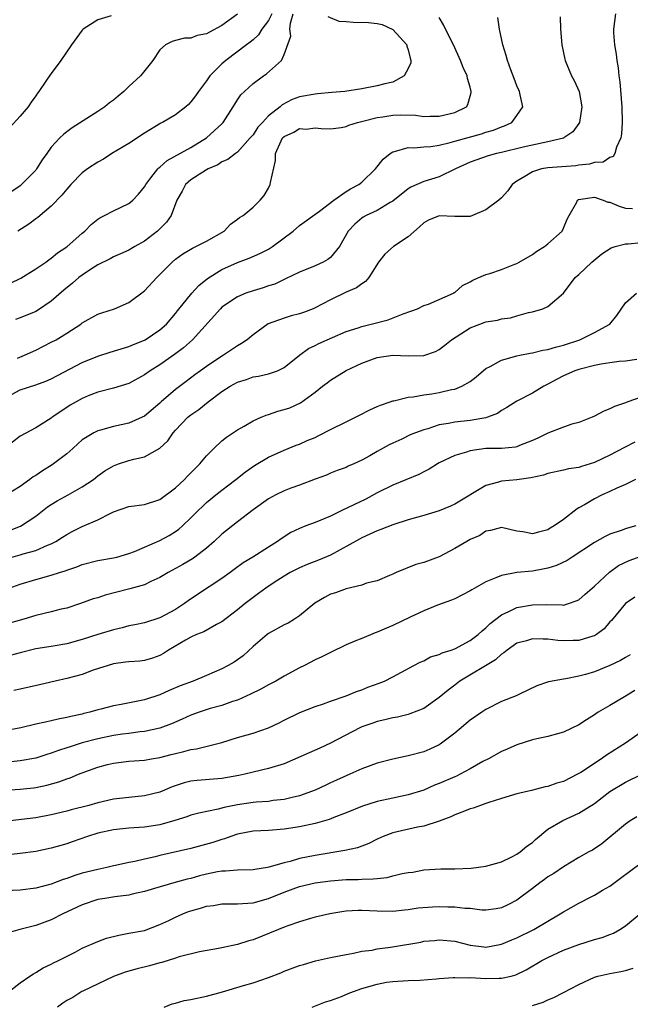
# Model space of a CAD drawing. Units: inches. Extents: x 2613000 to 2616000, y 1515000 to 1518000.
# Drawn here: x 2614213 to 2614292, y 1516869 to 1516996 of the extents above; entities that cross this region are included whole.
import ezdxf

# ---------------------------------------------------------------- set-up
doc = ezdxf.new("R2010")
doc.units = ezdxf.units.IN
doc.header["$MEASUREMENT"] = 0
doc.layers.add('LD26131515_2ft', color=102, linetype='Continuous')

msp = doc.modelspace()

# ---------------------------------------------------------------- linework, layer by layer
at = {"layer": 'LD26131515_2ft'}
for points, elevation in [([(2614289.69, 1516997), (2614289.45, 1516995), (2614289.45, 1516994.55), (2614289.58, 1516993), (2614289.81, 1516991.81), (2614289.88, 1516991), (2614290.04, 1516990.04), (2614290.14, 1516989), (2614290.25, 1516988.25), (2614290.54, 1516985), (2614290.57, 1516983), (2614290.48, 1516981.52), (2614290.39, 1516981), (2614289.83, 1516979.83), (2614289.61, 1516979), (2614289.41, 1516978.59), (2614289, 1516978.5), (2614288.1, 1516977.89), (2614287, 1516977.82), (2614286.38, 1516977.62), (2614285, 1516977.48), (2614284.59, 1516977.41), (2614281, 1516977.15), (2614280.16, 1516977), (2614279, 1516976.65), (2614278.02, 1516976.02), (2614277, 1516975.42), (2614276.4, 1516975), (2614275.83, 1516974.17), (2614275, 1516973.29), (2614274.67, 1516973), (2614273, 1516971.74), (2614271.29, 1516971), (2614271, 1516970.9), (2614269, 1516970.88), (2614267, 1516970.98), (2614265.61, 1516970.39), (2614265, 1516970.08), (2614264.46, 1516969.54), (2614263, 1516968.27), (2614261.12, 1516967), (2614259.98, 1516966.02), (2614259.17, 1516965), (2614257.91, 1516963), (2614257.5, 1516962.5), (2614257, 1516962.22), (2614256.33, 1516961.67), (2614255, 1516961.14), (2614253, 1516960.15), (2614251, 1516959.1), (2614250.76, 1516959), (2614249.49, 1516958.51), (2614249, 1516958.35), (2614247.92, 1516958.08), (2614247, 1516957.79), (2614244.96, 1516957.04), (2614243, 1516955.63), (2614242.24, 1516955), (2614241.5, 1516954.5), (2614241, 1516954.21), (2614239.21, 1516953), (2614239, 1516952.89), (2614237, 1516951.57), (2614236.23, 1516951), (2614235.51, 1516950.49), (2614234.37, 1516949.63), (2614233, 1516948.57), (2614231.17, 1516947), (2614231, 1516946.84), (2614229, 1516945.15), (2614228.7, 1516945), (2614227, 1516944.26), (2614225, 1516943.81), (2614223.34, 1516943.34), (2614223, 1516943.26), (2614222.5, 1516943), (2614221, 1516942.08), (2614220.41, 1516941.59), (2614219.78, 1516941), (2614219, 1516940.29), (2614217.13, 1516938.87), (2614215.88, 1516938.12), (2614215, 1516937.52), (2614214.68, 1516937.32), (2614214.25, 1516937), (2614213, 1516936.09), (2614211, 1516934.89)], 7950), ([(2614282.6, 1516996.6), (2614282.62, 1516995), (2614282.81, 1516993), (2614283.17, 1516991.17), (2614283.21, 1516991), (2614284.04, 1516989), (2614284.39, 1516988.39), (2614285.03, 1516987), (2614285.38, 1516985), (2614285.08, 1516983), (2614285, 1516982.86), (2614284.22, 1516981.78), (2614283.05, 1516981), (2614283, 1516980.98), (2614281, 1516980.49), (2614280.39, 1516980.39), (2614277.83, 1516979.83), (2614275, 1516979.14), (2614274.39, 1516979), (2614273.31, 1516978.69), (2614271, 1516977.87), (2614269.07, 1516977), (2614267, 1516976.01), (2614265, 1516975.4), (2614263.34, 1516974.66), (2614263, 1516974.44), (2614261, 1516972.85), (2614260.68, 1516972.68), (2614259, 1516971.64), (2614257.57, 1516971), (2614257.2, 1516970.8), (2614257, 1516970.67), (2614256.1, 1516969.9), (2614255.26, 1516969), (2614254.14, 1516967), (2614253, 1516965.61), (2614252.66, 1516965.34), (2614252.03, 1516965), (2614251, 1516964.51), (2614249, 1516963.71), (2614247.17, 1516962.83), (2614247, 1516962.77), (2614245.82, 1516962.18), (2614245, 1516961.94), (2614244.31, 1516961.69), (2614243, 1516961.32), (2614242.09, 1516961), (2614241, 1516960.54), (2614239, 1516959.19), (2614238.8, 1516959), (2614235.18, 1516955), (2614234.04, 1516953.96), (2614232.9, 1516953.1), (2614231, 1516951.77), (2614229.73, 1516951), (2614229, 1516950.47), (2614227, 1516949.38), (2614225, 1516948.76), (2614223, 1516948.23), (2614221.75, 1516947.75), (2614221, 1516947.44), (2614220.21, 1516947), (2614219.45, 1516946.55), (2614218.24, 1516945.76), (2614217.13, 1516945), (2614217, 1516944.89), (2614215, 1516943.64), (2614213, 1516942.56), (2614211, 1516941.01)], 7948), ([(2614224.72, 1516996.72), (2614223, 1516996.21), (2614221.09, 1516995), (2614221, 1516994.91), (2614219.62, 1516993), (2614218.22, 1516991), (2614217, 1516989.32), (2614216.86, 1516989.14), (2614216.32, 1516988.32), (2614215.41, 1516987), (2614215.23, 1516986.77), (2614215, 1516986.42), (2614214.4, 1516985.6), (2614214.03, 1516985), (2614213, 1516983.82), (2614211.64, 1516982.36)], 7934), ([(2614211.73, 1516962.27), (2614213.06, 1516962.94), (2614215, 1516964.13), (2614216.28, 1516965), (2614216.7, 1516965.3), (2614217, 1516965.49), (2614217.82, 1516966.18), (2614219, 1516966.96), (2614221, 1516968.74), (2614221.32, 1516969), (2614222.16, 1516969.84), (2614223, 1516970.52), (2614223.28, 1516970.72), (2614223.87, 1516971), (2614225, 1516971.63), (2614227, 1516972.56), (2614227.5, 1516973), (2614228.24, 1516973.76), (2614229, 1516974.69), (2614229.17, 1516975), (2614229.84, 1516975.84), (2614230.72, 1516977), (2614230.85, 1516977.15), (2614231, 1516977.24), (2614231.92, 1516978.08), (2614235, 1516979.79), (2614237, 1516981), (2614239, 1516982.84), (2614239.15, 1516983), (2614240.44, 1516985), (2614240.65, 1516985.35), (2614241, 1516985.91), (2614241.45, 1516986.55), (2614241.88, 1516987), (2614243, 1516988), (2614244.34, 1516989), (2614244.74, 1516989.26), (2614246.65, 1516991), (2614247, 1516991.75), (2614247.87, 1516994.13), (2614247.76, 1516995), (2614247.81, 1516995.81), (2614248.16, 1516997)], 7940), ([(2614241, 1516996.95), (2614239, 1516995.5), (2614237.37, 1516994.63), (2614237, 1516994.41), (2614235.81, 1516994.19), (2614235, 1516993.87), (2614234.15, 1516993.85), (2614233, 1516993.56), (2614232.57, 1516993.43), (2614231.73, 1516993), (2614231, 1516992.35), (2614230.07, 1516991), (2614228.72, 1516989.28), (2614228.48, 1516989), (2614227, 1516987.65), (2614226.33, 1516987), (2614225.6, 1516986.4), (2614225, 1516985.87), (2614224.49, 1516985.51), (2614223.91, 1516985), (2614223, 1516984.39), (2614219.71, 1516982.29), (2614219, 1516981.79), (2614218.56, 1516981.44), (2614218.12, 1516981), (2614217, 1516979.82), (2614216.41, 1516979), (2614215.84, 1516978.16), (2614215.11, 1516977), (2614215, 1516976.86), (2614213.18, 1516975), (2614213, 1516974.85), (2614211.92, 1516974.08)], 7936), ([(2614211.97, 1516947.97), (2614213, 1516948.53), (2614215, 1516949.19), (2614216.32, 1516949.68), (2614217, 1516949.98), (2614221, 1516952.07), (2614223, 1516952.88), (2614224.61, 1516953.39), (2614227, 1516954.12), (2614227.61, 1516954.39), (2614229, 1516954.94), (2614229.1, 1516955), (2614231, 1516956.27), (2614231.83, 1516957), (2614233, 1516958.39), (2614233.26, 1516958.74), (2614235.11, 1516961), (2614236.01, 1516961.99), (2614237.12, 1516962.88), (2614239, 1516964.05), (2614241, 1516964.94), (2614242.49, 1516965.51), (2614243.88, 1516966.12), (2614245, 1516966.67), (2614245.53, 1516967), (2614248.17, 1516969), (2614249, 1516969.74), (2614251.57, 1516971.57), (2614253.42, 1516973), (2614255, 1516974.08), (2614255.56, 1516974.44), (2614256.64, 1516975), (2614257, 1516975.3), (2614258.78, 1516977), (2614259.75, 1516978.25), (2614260.67, 1516979), (2614261, 1516979.21), (2614261.24, 1516979.24), (2614263, 1516979.77), (2614263.72, 1516979.72), (2614265, 1516979.84), (2614265.9, 1516979.9), (2614267, 1516980.08), (2614268.41, 1516980.41), (2614269, 1516980.59), (2614272.46, 1516981.54), (2614273, 1516981.73), (2614273.99, 1516982.01), (2614275, 1516982.44), (2614275.42, 1516982.58), (2614276.33, 1516983), (2614277, 1516983.89), (2614277.77, 1516985), (2614277.44, 1516986.56), (2614277.32, 1516987), (2614277, 1516987.73), (2614276.64, 1516988.64), (2614276.23, 1516989.77), (2614275.8, 1516991), (2614275.64, 1516991.64), (2614275.2, 1516993), (2614274.76, 1516995), (2614274.54, 1516996.54)], 7946), ([(2614252.66, 1516996.66), (2614254.06, 1516996.06), (2614255, 1516996), (2614255.9, 1516995.9), (2614257.88, 1516995.88), (2614259, 1516995.75), (2614259.63, 1516995.63), (2614261, 1516994.98), (2614262.8, 1516993), (2614262.83, 1516992.83), (2614263, 1516992.34), (2614263.27, 1516991.27), (2614263.35, 1516991), (2614263.32, 1516990.68), (2614263, 1516989.94), (2614262.47, 1516989), (2614261, 1516988.21), (2614259.99, 1516987.99), (2614259, 1516987.7), (2614257, 1516987.34), (2614254.81, 1516987), (2614253.16, 1516986.84), (2614251.32, 1516986.68), (2614251, 1516986.66), (2614249, 1516986.31), (2614248.05, 1516985.95), (2614246.75, 1516985.25), (2614246.5, 1516985), (2614245, 1516983.83), (2614244.2, 1516983), (2614243.63, 1516982.37), (2614243, 1516981.42), (2614242.65, 1516981), (2614241, 1516979.18), (2614240.75, 1516979), (2614239.77, 1516978.23), (2614239, 1516977.92), (2614238.45, 1516977.55), (2614237.2, 1516977), (2614237, 1516976.88), (2614235, 1516975.59), (2614234.29, 1516975), (2614233.85, 1516974.15), (2614233.18, 1516973), (2614232.45, 1516971), (2614231.84, 1516970.16), (2614230.67, 1516969), (2614229, 1516967.7), (2614227.76, 1516967), (2614227, 1516966.54), (2614225.94, 1516966.06), (2614225, 1516965.67), (2614224.57, 1516965.43), (2614223, 1516964.66), (2614222.04, 1516964.04), (2614221, 1516963.34), (2614220.56, 1516963), (2614219.73, 1516962.27), (2614218.62, 1516961.38), (2614217, 1516959.96), (2614215.22, 1516958.78), (2614215, 1516958.65), (2614213, 1516957.81), (2614212.39, 1516957.61)], 7942), ([(2614212.63, 1516952.63), (2614213.54, 1516953), (2614215, 1516953.65), (2614217, 1516954.67), (2614217.62, 1516955), (2614219, 1516955.86), (2614220.79, 1516957), (2614221, 1516957.17), (2614223, 1516958.29), (2614223.52, 1516958.48), (2614225.13, 1516959), (2614227, 1516959.79), (2614229, 1516961.3), (2614230.6, 1516963), (2614231, 1516963.39), (2614232.57, 1516965), (2614233, 1516965.36), (2614233.95, 1516966.05), (2614235.2, 1516966.8), (2614235.65, 1516967), (2614237, 1516967.71), (2614239.29, 1516969), (2614240.11, 1516969.89), (2614241, 1516970.53), (2614241.26, 1516970.74), (2614241.71, 1516971), (2614243, 1516972.06), (2614243.93, 1516973), (2614244.42, 1516973.58), (2614245, 1516974.53), (2614245.22, 1516975), (2614245.24, 1516975.24), (2614245.89, 1516978.11), (2614245.91, 1516979), (2614246.61, 1516980.61), (2614246.8, 1516981), (2614247, 1516981.2), (2614248.26, 1516981.74), (2614249, 1516982.21), (2614249.85, 1516982.15), (2614251, 1516982.32), (2614251.78, 1516982.22), (2614253, 1516982.17), (2614254.35, 1516982.35), (2614255, 1516982.48), (2614255.35, 1516982.65), (2614256.48, 1516983), (2614257.15, 1516983.15), (2614259, 1516983.64), (2614259.74, 1516983.74), (2614261, 1516983.94), (2614261.96, 1516983.96), (2614263.92, 1516983.92), (2614265, 1516983.76), (2614265.81, 1516983.81), (2614267, 1516983.79), (2614269, 1516984.26), (2614270.51, 1516985), (2614270.7, 1516985.3), (2614271, 1516986.37), (2614271.13, 1516986.87), (2614271.13, 1516987), (2614271, 1516987.55), (2614270.64, 1516988.64), (2614270.58, 1516989), (2614270.09, 1516990.09), (2614269.73, 1516991), (2614268.82, 1516993), (2614268.61, 1516993.39), (2614267.56, 1516995.56), (2614267, 1516996.52)], 7944), ([(2614245.41, 1516997), (2614245, 1516996.13), (2614244.15, 1516995), (2614243.7, 1516994.3), (2614243, 1516993.65), (2614242.65, 1516993.35), (2614242.16, 1516993), (2614239.51, 1516991), (2614239.23, 1516990.77), (2614239, 1516990.55), (2614237.45, 1516989), (2614237, 1516988.37), (2614235.96, 1516987), (2614235.58, 1516986.42), (2614235, 1516985.65), (2614234.68, 1516985.32), (2614234.33, 1516985), (2614233, 1516983.99), (2614231.32, 1516983), (2614231.1, 1516982.9), (2614229, 1516981.6), (2614227, 1516980.29), (2614224.82, 1516979), (2614223.72, 1516978.28), (2614223, 1516977.87), (2614221.68, 1516977), (2614221, 1516976.51), (2614219.53, 1516975), (2614219, 1516974.42), (2614218.37, 1516973.63), (2614217, 1516972.23), (2614215.25, 1516970.75), (2614215, 1516970.58), (2614214.11, 1516969.89), (2614212.68, 1516969)], 7938), ([(2614211.6, 1516930.4), (2614213.04, 1516930.96), (2614215, 1516932.26), (2614216.53, 1516933.47), (2614217, 1516933.78), (2614217.76, 1516934.24), (2614219.19, 1516935), (2614221, 1516936.04), (2614222.43, 1516937), (2614223, 1516937.46), (2614223.91, 1516938.09), (2614225, 1516938.74), (2614225.67, 1516939), (2614227, 1516939.44), (2614227.62, 1516939.62), (2614229, 1516939.93), (2614231, 1516941.01), (2614232.03, 1516941.97), (2614232.71, 1516943), (2614233, 1516943.33), (2614234.61, 1516945), (2614235, 1516945.32), (2614236.01, 1516945.99), (2614237.2, 1516947), (2614239, 1516948.32), (2614240.04, 1516949), (2614241, 1516949.52), (2614242.14, 1516949.86), (2614243, 1516950.2), (2614243.71, 1516950.29), (2614245, 1516950.59), (2614246.16, 1516951), (2614247, 1516951.4), (2614249, 1516953), (2614250.14, 1516953.86), (2614251, 1516954.25), (2614251.48, 1516954.52), (2614255, 1516956.05), (2614256.55, 1516956.55), (2614257, 1516956.71), (2614258.24, 1516957), (2614260.43, 1516957.57), (2614262.35, 1516958.35), (2614263.32, 1516958.68), (2614264.18, 1516959), (2614265, 1516959.4), (2614265.6, 1516959.6), (2614268.85, 1516961), (2614268.93, 1516961.07), (2614269, 1516961.09), (2614270.01, 1516961.99), (2614271, 1516962.47), (2614271.31, 1516962.69), (2614272.1, 1516963), (2614273, 1516963.39), (2614273.53, 1516963.53), (2614275, 1516964.05), (2614276.72, 1516964.72), (2614277, 1516964.84), (2614277.3, 1516965), (2614279, 1516966), (2614279.59, 1516966.41), (2614280.55, 1516967), (2614281, 1516967.35), (2614282.82, 1516969), (2614283, 1516969.37), (2614283.48, 1516970.52), (2614283.74, 1516971), (2614284.72, 1516972.72), (2614284.83, 1516973), (2614284.93, 1516973.07), (2614287, 1516973.36), (2614288.14, 1516973), (2614288.72, 1516972.72), (2614289, 1516972.72), (2614290.19, 1516972.19), (2614291, 1516971.97), (2614291.91, 1516971.91)], 7952), ([(2614209.66, 1516926.34), (2614213, 1516927.27), (2614213.4, 1516927.4), (2614215, 1516927.85), (2614216.51, 1516928.51), (2614217, 1516928.69), (2614217.59, 1516929), (2614218.46, 1516929.54), (2614219, 1516929.92), (2614219.7, 1516930.3), (2614221, 1516930.92), (2614223, 1516931.79), (2614224.67, 1516932.67), (2614225, 1516932.83), (2614227, 1516933.49), (2614229, 1516933.78), (2614231, 1516934.43), (2614233, 1516935.91), (2614234.18, 1516937), (2614234.57, 1516937.43), (2614236.15, 1516939), (2614237, 1516940.03), (2614237.95, 1516941), (2614239, 1516941.96), (2614239.57, 1516942.43), (2614241, 1516943.4), (2614241.87, 1516943.87), (2614243, 1516944.53), (2614244.07, 1516945), (2614244.7, 1516945.3), (2614245, 1516945.37), (2614246.21, 1516945.79), (2614247, 1516946), (2614247.76, 1516946.24), (2614249.12, 1516946.88), (2614251, 1516948.25), (2614251.96, 1516949), (2614252.57, 1516949.43), (2614253, 1516949.78), (2614255, 1516951.04), (2614257, 1516951.98), (2614259, 1516952.73), (2614261, 1516953.02), (2614263, 1516952.93), (2614265, 1516952.97), (2614266.5, 1516953.5), (2614267, 1516953.76), (2614267.71, 1516954.29), (2614268.57, 1516955), (2614271, 1516956.53), (2614272.23, 1516957), (2614272.8, 1516957.2), (2614273, 1516957.29), (2614274.5, 1516957.5), (2614275, 1516957.68), (2614276.2, 1516957.8), (2614277, 1516958.07), (2614278.5, 1516958.5), (2614279, 1516958.6), (2614280.34, 1516959), (2614281, 1516959.3), (2614283, 1516961.02), (2614284.53, 1516963), (2614285, 1516963.42), (2614286.67, 1516965), (2614287.94, 1516966.06), (2614289.15, 1516966.85), (2614289.66, 1516967), (2614291, 1516967.35), (2614291.34, 1516967.34), (2614293, 1516967.54)], 7954), ([(2614211.56, 1516923), (2614213, 1516923.51), (2614215, 1516924.09), (2614217, 1516924.65), (2614218.05, 1516925), (2614218.78, 1516925.22), (2614219, 1516925.31), (2614220.28, 1516925.72), (2614221, 1516926.02), (2614223, 1516926.54), (2614225, 1516926.9), (2614225.43, 1516927), (2614227, 1516927.45), (2614227.71, 1516927.71), (2614229, 1516928.25), (2614231, 1516929.13), (2614232.21, 1516929.79), (2614233, 1516930.27), (2614233.43, 1516930.57), (2614233.92, 1516931), (2614235, 1516932.05), (2614235.93, 1516933), (2614236.47, 1516933.53), (2614237, 1516934.01), (2614238.21, 1516935), (2614239, 1516935.63), (2614240.79, 1516937), (2614242.02, 1516937.98), (2614243.21, 1516938.79), (2614245, 1516939.85), (2614247, 1516940.76), (2614248.58, 1516941.42), (2614249, 1516941.55), (2614249.98, 1516942.02), (2614251, 1516942.42), (2614251.4, 1516942.6), (2614253, 1516943.44), (2614255, 1516944.43), (2614256.2, 1516945), (2614256.71, 1516945.29), (2614258.04, 1516945.96), (2614259, 1516946.4), (2614259.43, 1516946.57), (2614260.69, 1516947), (2614261, 1516947.12), (2614261.14, 1516947.14), (2614263, 1516947.58), (2614263.62, 1516947.62), (2614265, 1516947.88), (2614266.03, 1516948.03), (2614267, 1516948.21), (2614268.58, 1516948.58), (2614269, 1516948.65), (2614269.92, 1516949), (2614271, 1516949.63), (2614271.77, 1516950.23), (2614273, 1516951.31), (2614273.57, 1516951.57), (2614275, 1516952.37), (2614277, 1516952.91), (2614277.39, 1516953), (2614278.73, 1516953.27), (2614279, 1516953.3), (2614280.36, 1516953.64), (2614281, 1516953.74), (2614281.97, 1516954.03), (2614283, 1516954.3), (2614285.11, 1516955), (2614287, 1516955.91), (2614288.97, 1516957), (2614289.87, 1516958.13), (2614291, 1516959.77), (2614292.42, 1516961)], 7956), ([(2614292.45, 1516952.45), (2614291, 1516952.25), (2614290.18, 1516952.18), (2614289, 1516952.04), (2614287.86, 1516951.86), (2614287, 1516951.7), (2614285, 1516951.18), (2614284.49, 1516951), (2614283, 1516950.33), (2614282.12, 1516949.88), (2614281, 1516949.26), (2614280.82, 1516949.18), (2614280.49, 1516949), (2614279, 1516948.1), (2614277, 1516947.07), (2614275.72, 1516946.28), (2614275, 1516945.87), (2614274.49, 1516945.51), (2614273.2, 1516945), (2614273, 1516944.94), (2614271, 1516944.59), (2614269, 1516944.38), (2614268.21, 1516944.21), (2614267, 1516944.02), (2614265.53, 1516943.53), (2614265, 1516943.38), (2614263.95, 1516943), (2614263.27, 1516942.73), (2614262.19, 1516942.19), (2614261, 1516941.66), (2614260.56, 1516941.44), (2614259, 1516940.61), (2614258.05, 1516940.05), (2614257, 1516939.47), (2614255.98, 1516939), (2614255.28, 1516938.72), (2614255, 1516938.55), (2614253.86, 1516938.14), (2614253, 1516937.8), (2614252.47, 1516937.53), (2614251, 1516937.02), (2614249, 1516936.26), (2614247.86, 1516935.86), (2614247, 1516935.52), (2614245.93, 1516935), (2614245, 1516934.49), (2614243, 1516933.08), (2614241, 1516931.55), (2614239, 1516929.95), (2614238, 1516929), (2614237, 1516928.12), (2614235.52, 1516927), (2614235.21, 1516926.78), (2614233.95, 1516926.05), (2614232.06, 1516925), (2614231, 1516924.34), (2614229.84, 1516923.84), (2614229, 1516923.42), (2614227.12, 1516922.88), (2614223.93, 1516922.07), (2614223, 1516921.76), (2614222.41, 1516921.59), (2614220.76, 1516921), (2614219, 1516920.43), (2614218.26, 1516920.26), (2614217, 1516919.94), (2614215, 1516919.47), (2614213.48, 1516919), (2614211, 1516918.3)], 7958), ([(2614293, 1516947.6), (2614291.3, 1516947), (2614291, 1516946.88), (2614289.6, 1516946.4), (2614289, 1516946.08), (2614288.22, 1516945.78), (2614287, 1516945.15), (2614286.69, 1516945), (2614285, 1516944.35), (2614284.1, 1516944.1), (2614283, 1516943.73), (2614281, 1516942.98), (2614279.68, 1516942.32), (2614279, 1516942), (2614277.36, 1516941.36), (2614277, 1516941.2), (2614276.84, 1516941.16), (2614275, 1516941), (2614273, 1516940.97), (2614271, 1516940.7), (2614270.53, 1516940.53), (2614269, 1516940.09), (2614267, 1516939.13), (2614266.77, 1516939), (2614265.68, 1516938.32), (2614265, 1516937.99), (2614264.36, 1516937.64), (2614261, 1516936.27), (2614259, 1516935.29), (2614257.53, 1516934.47), (2614254.45, 1516933), (2614253, 1516932.28), (2614251.73, 1516931.73), (2614251, 1516931.44), (2614249.8, 1516931), (2614249, 1516930.69), (2614247.86, 1516930.14), (2614246.64, 1516929.36), (2614246.16, 1516929), (2614245, 1516928.29), (2614242.98, 1516927), (2614241.75, 1516926.25), (2614240.59, 1516925.41), (2614240.06, 1516925), (2614239, 1516924.24), (2614235.85, 1516922.15), (2614234.66, 1516921.34), (2614234.18, 1516921), (2614233, 1516920.25), (2614231, 1516919.15), (2614229, 1516918.52), (2614227.75, 1516918.25), (2614227, 1516918.12), (2614226.13, 1516917.87), (2614225, 1516917.62), (2614223, 1516917), (2614221, 1516916.35), (2614219, 1516915.81), (2614217, 1516915.48), (2614215, 1516915.17), (2614213, 1516914.67), (2614211.71, 1516914.29)], 7960), ([(2614292.22, 1516941.78), (2614290.89, 1516941.11), (2614289, 1516940.13), (2614287, 1516939.2), (2614285.32, 1516938.68), (2614285, 1516938.55), (2614283.64, 1516938.36), (2614283, 1516938.18), (2614281, 1516937.76), (2614280.45, 1516937.55), (2614278.8, 1516937.2), (2614277, 1516936.96), (2614275, 1516936.77), (2614274.64, 1516936.64), (2614273, 1516936.23), (2614269, 1516933.8), (2614268.46, 1516933.54), (2614267, 1516932.96), (2614265, 1516932.34), (2614263, 1516931.78), (2614261, 1516931.16), (2614259.47, 1516930.53), (2614259, 1516930.38), (2614258.07, 1516929.93), (2614257, 1516929.46), (2614256.7, 1516929.3), (2614253, 1516927.22), (2614251.42, 1516926.58), (2614249.97, 1516926.03), (2614249, 1516925.62), (2614247.77, 1516925), (2614247, 1516924.54), (2614245.73, 1516923.73), (2614244.63, 1516923), (2614243.71, 1516922.29), (2614243, 1516921.79), (2614241.98, 1516921), (2614241, 1516920.2), (2614239, 1516918.65), (2614238.29, 1516918.29), (2614236.64, 1516917.36), (2614235.72, 1516917), (2614235, 1516916.68), (2614234.28, 1516916.28), (2614232.09, 1516915), (2614231.45, 1516914.55), (2614231, 1516914.32), (2614230.03, 1516913.97), (2614229, 1516913.67), (2614228.4, 1516913.6), (2614227, 1516913.5), (2614226.57, 1516913.43), (2614225, 1516913.25), (2614222.41, 1516912.41), (2614221, 1516911.87), (2614219, 1516911.33), (2614217.52, 1516911), (2614215.49, 1516910.51), (2614213, 1516909.97), (2614212.19, 1516909.81)], 7962), ([(2614292.3, 1516937), (2614291, 1516936.36), (2614289.88, 1516935.88), (2614289, 1516935.46), (2614287.99, 1516935), (2614287, 1516934.49), (2614285.73, 1516933.73), (2614285, 1516933.32), (2614284.79, 1516933.21), (2614283, 1516931.84), (2614281.82, 1516931), (2614281.3, 1516930.7), (2614281, 1516930.5), (2614279.78, 1516930.22), (2614279, 1516930), (2614277.75, 1516930.25), (2614277, 1516930.35), (2614275, 1516930.8), (2614273.6, 1516930.4), (2614273, 1516930.31), (2614272.22, 1516929.78), (2614271, 1516929.24), (2614270.54, 1516929), (2614269, 1516928.08), (2614267, 1516927.03), (2614265, 1516926.3), (2614263.96, 1516926.04), (2614261.44, 1516925), (2614261, 1516924.78), (2614260.6, 1516924.6), (2614259, 1516923.93), (2614257.61, 1516923.61), (2614257, 1516923.38), (2614255, 1516922.92), (2614253.62, 1516922.38), (2614253, 1516922.2), (2614252.22, 1516921.78), (2614250.96, 1516921.04), (2614249, 1516919.44), (2614248.33, 1516919), (2614247.51, 1516918.49), (2614247, 1516918.24), (2614245, 1516917.14), (2614244.81, 1516917), (2614243, 1516915.49), (2614241.72, 1516914.28), (2614241, 1516913.75), (2614240.56, 1516913.44), (2614239.8, 1516913), (2614239, 1516912.59), (2614237, 1516911.75), (2614235.27, 1516911), (2614233.62, 1516910.38), (2614232.2, 1516909.8), (2614231, 1516909.26), (2614229, 1516908.61), (2614225.99, 1516907.99), (2614225, 1516907.83), (2614223.4, 1516907.4), (2614223, 1516907.31), (2614221.97, 1516907), (2614221.18, 1516906.82), (2614221, 1516906.76), (2614219.54, 1516906.46), (2614219, 1516906.3), (2614217.9, 1516906.1), (2614217, 1516905.87), (2614216.26, 1516905.74), (2614215, 1516905.44), (2614213.06, 1516905), (2614211, 1516904.59)], 7964), ([(2614292.32, 1516931), (2614291.27, 1516930.73), (2614291, 1516930.65), (2614290.42, 1516930.42), (2614289, 1516929.94), (2614288.37, 1516929.63), (2614287, 1516928.85), (2614284.14, 1516927), (2614283.47, 1516926.53), (2614282.11, 1516925.89), (2614281, 1516925.55), (2614280.54, 1516925.46), (2614279, 1516925.19), (2614277, 1516924.99), (2614275, 1516924.62), (2614274.3, 1516924.3), (2614273, 1516923.82), (2614271.21, 1516922.79), (2614271, 1516922.63), (2614269, 1516921.61), (2614268.57, 1516921.43), (2614266.78, 1516920.78), (2614265, 1516920.05), (2614263.25, 1516919.25), (2614261, 1516918.16), (2614260.18, 1516917.82), (2614259, 1516917.31), (2614258.75, 1516917.25), (2614257, 1516916.52), (2614256.14, 1516916.14), (2614255, 1516915.69), (2614253, 1516914.71), (2614251.87, 1516914.13), (2614251, 1516913.73), (2614249.62, 1516913), (2614249, 1516912.7), (2614247, 1516911.64), (2614245.93, 1516911), (2614245, 1516910.53), (2614244.01, 1516909.99), (2614242.68, 1516909.32), (2614241, 1516908.56), (2614240.37, 1516908.37), (2614239, 1516907.88), (2614237.46, 1516907.46), (2614236.05, 1516907), (2614235, 1516906.62), (2614233.89, 1516906.11), (2614232.49, 1516905.51), (2614231, 1516904.95), (2614229, 1516904.51), (2614228.46, 1516904.46), (2614227, 1516904.27), (2614226.18, 1516904.18), (2614225, 1516904.01), (2614223, 1516903.59), (2614221, 1516903.04), (2614219.44, 1516902.56), (2614219, 1516902.39), (2614217.93, 1516902.07), (2614217, 1516901.71), (2614216.44, 1516901.56), (2614215, 1516901.1), (2614213, 1516900.72), (2614211, 1516900.51)], 7966), ([(2614211, 1516896.95), (2614213, 1516897.1), (2614214.73, 1516897.27), (2614215, 1516897.31), (2614216.42, 1516897.58), (2614217.99, 1516898.01), (2614219, 1516898.4), (2614219.45, 1516898.55), (2614220.49, 1516899), (2614221.32, 1516899.32), (2614223, 1516899.92), (2614224.25, 1516900.25), (2614225, 1516900.44), (2614227, 1516900.68), (2614229, 1516900.84), (2614229.9, 1516901), (2614231, 1516901.17), (2614232.46, 1516901.54), (2614233, 1516901.7), (2614234.08, 1516901.92), (2614235, 1516902.2), (2614235.71, 1516902.29), (2614239, 1516903.11), (2614241, 1516903.73), (2614243, 1516904.32), (2614245, 1516904.98), (2614246.38, 1516905.62), (2614247, 1516905.97), (2614249.03, 1516906.97), (2614251, 1516907.72), (2614252.09, 1516908.09), (2614253, 1516908.42), (2614255, 1516909.1), (2614256.34, 1516909.66), (2614257, 1516909.88), (2614257.79, 1516910.21), (2614259.26, 1516910.74), (2614259.93, 1516911), (2614261, 1516911.54), (2614262.15, 1516912.15), (2614263.72, 1516913), (2614264.54, 1516913.46), (2614265, 1516913.64), (2614265.88, 1516914.12), (2614267, 1516914.44), (2614267.36, 1516914.64), (2614268.54, 1516915), (2614269, 1516915.17), (2614271, 1516916.23), (2614272.01, 1516917), (2614272.51, 1516917.49), (2614273, 1516917.88), (2614273.55, 1516918.45), (2614275, 1516919.55), (2614275.96, 1516919.96), (2614277, 1516920.48), (2614279, 1516920.85), (2614280.86, 1516920.86), (2614282.83, 1516920.83), (2614283, 1516920.81), (2614283.65, 1516921), (2614284.66, 1516921.34), (2614285, 1516921.5), (2614285.79, 1516922.21), (2614287, 1516923.24), (2614288.95, 1516925.05), (2614290.11, 1516925.89), (2614291.46, 1516926.54), (2614293, 1516927.1)], 7968), ([(2614292.18, 1516921.82), (2614291, 1516921.01), (2614289.18, 1516918.82), (2614289, 1516918.63), (2614288.26, 1516917.74), (2614287.26, 1516917), (2614287, 1516916.84), (2614286.8, 1516916.8), (2614285, 1516916.24), (2614284.24, 1516916.24), (2614283, 1516916.2), (2614282.26, 1516916.26), (2614281, 1516916.41), (2614280.4, 1516916.4), (2614279, 1516916.47), (2614278.22, 1516916.22), (2614277, 1516915.88), (2614275.74, 1516915), (2614275.34, 1516914.66), (2614275, 1516914.46), (2614274.24, 1516913.76), (2614269.66, 1516911), (2614269, 1516910.47), (2614268.16, 1516909.84), (2614267, 1516908.88), (2614265, 1516907.5), (2614263.22, 1516906.78), (2614263, 1516906.71), (2614261.63, 1516906.37), (2614261, 1516906.26), (2614260, 1516906), (2614259, 1516905.8), (2614258.42, 1516905.58), (2614257, 1516905.11), (2614256.76, 1516905), (2614253, 1516903), (2614251.62, 1516902.38), (2614250.22, 1516901.78), (2614247, 1516900.37), (2614245, 1516899.74), (2614243, 1516899.28), (2614241.93, 1516899), (2614241.16, 1516898.84), (2614239, 1516898.46), (2614235.8, 1516898.2), (2614235, 1516898.11), (2614234.11, 1516897.89), (2614232.6, 1516897.4), (2614231, 1516896.71), (2614229, 1516896.22), (2614227, 1516896.03), (2614225, 1516895.78), (2614223, 1516895.33), (2614221.85, 1516895), (2614219.58, 1516894.42), (2614219, 1516894.24), (2614217, 1516893.76), (2614215, 1516893.39), (2614213.16, 1516893.16), (2614211, 1516892.93)], 7970), ([(2614291.62, 1516914.38), (2614291, 1516914.06), (2614290.34, 1516913.66), (2614289, 1516913.01), (2614287, 1516912.19), (2614285.85, 1516911.85), (2614285, 1516911.63), (2614283.29, 1516911.29), (2614283, 1516911.26), (2614281.09, 1516910.91), (2614279.59, 1516910.41), (2614277.33, 1516909.33), (2614276.9, 1516909.1), (2614275, 1516908.38), (2614273, 1516907.36), (2614272.5, 1516907), (2614271, 1516905.96), (2614269, 1516904.31), (2614267.12, 1516902.88), (2614267, 1516902.81), (2614265.78, 1516902.22), (2614265, 1516901.9), (2614263, 1516901.36), (2614261, 1516900.95), (2614259, 1516900.44), (2614257, 1516899.69), (2614255.46, 1516899), (2614253.74, 1516898.26), (2614253, 1516897.89), (2614252.38, 1516897.62), (2614251, 1516896.94), (2614249, 1516896.24), (2614248.03, 1516896.03), (2614247, 1516895.76), (2614245.61, 1516895.61), (2614245, 1516895.51), (2614243.41, 1516895.41), (2614243, 1516895.36), (2614241, 1516895.08), (2614240.59, 1516895), (2614239.28, 1516894.72), (2614238.49, 1516894.49), (2614236, 1516894), (2614235, 1516893.73), (2614234.46, 1516893.54), (2614232.94, 1516893.06), (2614231, 1516892.48), (2614229, 1516892.17), (2614227, 1516892.05), (2614225, 1516891.86), (2614223, 1516891.43), (2614221.66, 1516891), (2614219.7, 1516890.3), (2614219, 1516890.06), (2614217, 1516889.49), (2614215, 1516889.07), (2614213, 1516888.79), (2614211, 1516888.58)], 7972), ([(2614292.22, 1516909.78), (2614290.88, 1516909), (2614289, 1516907.85), (2614287.49, 1516907), (2614287.19, 1516906.81), (2614287, 1516906.66), (2614285.97, 1516906.03), (2614285, 1516905.37), (2614283, 1516904.41), (2614282.23, 1516904.23), (2614281, 1516903.88), (2614279.59, 1516903.59), (2614279, 1516903.44), (2614277, 1516902.8), (2614275.76, 1516902.24), (2614275, 1516901.93), (2614273.33, 1516901), (2614272.63, 1516900.63), (2614271, 1516899.69), (2614269.71, 1516899), (2614269.23, 1516898.77), (2614269, 1516898.69), (2614267, 1516897.82), (2614266.4, 1516897.6), (2614265, 1516896.97), (2614263, 1516896.35), (2614261, 1516895.94), (2614259, 1516895.48), (2614257.1, 1516894.9), (2614255, 1516894.02), (2614253.42, 1516893.42), (2614252.83, 1516893.17), (2614251, 1516892.66), (2614249, 1516892.23), (2614247, 1516891.92), (2614245, 1516891.77), (2614243, 1516891.66), (2614241, 1516891.29), (2614240.13, 1516891), (2614239.32, 1516890.68), (2614239, 1516890.61), (2614237.8, 1516890.2), (2614235, 1516889.43), (2614231, 1516888.55), (2614230.38, 1516888.38), (2614229, 1516888.08), (2614227.78, 1516887.78), (2614227, 1516887.64), (2614225.26, 1516887.26), (2614225, 1516887.21), (2614224.17, 1516887), (2614223, 1516886.75), (2614221, 1516886.25), (2614220.03, 1516885.97), (2614219, 1516885.59), (2614218.54, 1516885.46), (2614217, 1516884.86), (2614215, 1516884.32), (2614213, 1516884.07), (2614211, 1516883.97)], 7974), ([(2614293, 1516904.41), (2614291, 1516903), (2614288.53, 1516901.47), (2614287.89, 1516901), (2614285.24, 1516899.24), (2614284.83, 1516899), (2614283, 1516898.08), (2614282.16, 1516897.84), (2614281, 1516897.44), (2614280.63, 1516897.37), (2614278.9, 1516896.9), (2614277, 1516896.47), (2614275, 1516895.89), (2614273.38, 1516895.38), (2614273, 1516895.23), (2614272.3, 1516895), (2614271.38, 1516894.62), (2614271, 1516894.53), (2614270.27, 1516894.27), (2614269, 1516893.76), (2614268.5, 1516893.5), (2614267, 1516892.95), (2614265, 1516892.32), (2614264.18, 1516892.18), (2614261, 1516891.46), (2614259.79, 1516891), (2614259, 1516890.64), (2614257.91, 1516890.09), (2614256.46, 1516889.54), (2614254.83, 1516889.17), (2614251, 1516888.54), (2614249, 1516888.13), (2614247.77, 1516887.77), (2614247, 1516887.61), (2614245.03, 1516887.03), (2614244.88, 1516887), (2614243.25, 1516886.75), (2614243, 1516886.68), (2614241, 1516886.64), (2614239.47, 1516886.53), (2614239, 1516886.54), (2614238.44, 1516886.44), (2614237, 1516886.14), (2614236.1, 1516885.9), (2614235, 1516885.58), (2614234.53, 1516885.47), (2614232.8, 1516885), (2614230.29, 1516884.29), (2614229, 1516883.9), (2614227.59, 1516883.59), (2614227, 1516883.44), (2614225.2, 1516883.2), (2614223.89, 1516883), (2614223, 1516882.85), (2614221, 1516882.19), (2614218.49, 1516881), (2614217, 1516880.23), (2614215, 1516879.53), (2614212.94, 1516879), (2614211.43, 1516878.57)], 7976), ([(2614211.23, 1516870.77), (2614213, 1516872.14), (2614214.23, 1516873), (2614214.69, 1516873.31), (2614215, 1516873.47), (2614215.95, 1516874.05), (2614217, 1516874.54), (2614217.29, 1516874.71), (2614217.94, 1516875), (2614220.1, 1516876.1), (2614221, 1516876.58), (2614223, 1516877.46), (2614224.11, 1516877.89), (2614225.71, 1516878.29), (2614227, 1516878.51), (2614229, 1516878.89), (2614231, 1516879.63), (2614232.17, 1516880.17), (2614233, 1516880.58), (2614233.96, 1516881), (2614234.7, 1516881.3), (2614235, 1516881.4), (2614236.25, 1516881.75), (2614237, 1516882), (2614237.89, 1516882.11), (2614239, 1516882.29), (2614239.69, 1516882.31), (2614241, 1516882.29), (2614241.63, 1516882.37), (2614243, 1516882.44), (2614245, 1516883), (2614247, 1516883.8), (2614249, 1516884.53), (2614251, 1516885), (2614253, 1516885.26), (2614255, 1516885.43), (2614256.54, 1516885.46), (2614257, 1516885.5), (2614258.49, 1516885.51), (2614259, 1516885.59), (2614260.3, 1516885.7), (2614261, 1516885.9), (2614262.22, 1516886.22), (2614263, 1516886.34), (2614263.59, 1516886.41), (2614265, 1516886.67), (2614267.18, 1516886.82), (2614269, 1516886.83), (2614271.09, 1516886.91), (2614273, 1516887.16), (2614275, 1516887.72), (2614276.35, 1516888.35), (2614277, 1516888.69), (2614277.44, 1516889), (2614278.27, 1516889.73), (2614279, 1516890.23), (2614279.39, 1516890.61), (2614281, 1516891.92), (2614282.94, 1516893.06), (2614285, 1516893.98), (2614287, 1516895.25), (2614289, 1516896.77), (2614291, 1516898), (2614293, 1516898.99)], 7978), ([(2614292.47, 1516893.53), (2614291.58, 1516893), (2614291, 1516892.57), (2614287.97, 1516890.03), (2614286.76, 1516889.24), (2614286.29, 1516889), (2614285, 1516888.27), (2614283, 1516887.09), (2614281.77, 1516886.23), (2614281, 1516885.77), (2614280.57, 1516885.43), (2614279.96, 1516885), (2614279, 1516884.29), (2614277, 1516882.78), (2614275.83, 1516882.17), (2614275, 1516881.78), (2614274.35, 1516881.65), (2614273, 1516881.5), (2614272.5, 1516881.5), (2614271, 1516881.69), (2614270.28, 1516881.72), (2614269, 1516881.9), (2614268.11, 1516881.89), (2614267, 1516881.93), (2614266.12, 1516881.88), (2614264.27, 1516881.73), (2614263, 1516881.53), (2614262.5, 1516881.5), (2614261, 1516881.33), (2614259, 1516881.37), (2614257, 1516881.46), (2614256.55, 1516881.45), (2614255, 1516881.35), (2614254.69, 1516881.31), (2614252.9, 1516881), (2614251, 1516880.57), (2614250.41, 1516880.41), (2614249, 1516880), (2614247.47, 1516879.47), (2614247, 1516879.29), (2614246.27, 1516879), (2614243, 1516877.65), (2614242.47, 1516877.53), (2614241, 1516877.05), (2614239, 1516876.66), (2614238.55, 1516876.55), (2614236.12, 1516876.12), (2614233.5, 1516875.5), (2614233, 1516875.32), (2614231.25, 1516874.75), (2614231, 1516874.71), (2614229.68, 1516874.32), (2614228.05, 1516873.95), (2614226.51, 1516873.49), (2614225, 1516872.95), (2614221.07, 1516871.07), (2614220.93, 1516871), (2614219.76, 1516870.24), (2614219, 1516869.85), (2614218.5, 1516869.5), (2614217.8, 1516869)], 7980), ([(2614231.53, 1516869), (2614232.58, 1516869.42), (2614233, 1516869.5), (2614234.14, 1516869.86), (2614235, 1516869.99), (2614237, 1516870.39), (2614239.05, 1516870.95), (2614241.79, 1516871.79), (2614243, 1516872.12), (2614245, 1516872.8), (2614246.57, 1516873.43), (2614247, 1516873.62), (2614249, 1516874.36), (2614249.49, 1516874.51), (2614251.05, 1516874.95), (2614253, 1516875.38), (2614255, 1516875.79), (2614255.95, 1516875.95), (2614257, 1516876.19), (2614258.35, 1516876.35), (2614259, 1516876.5), (2614260.72, 1516876.72), (2614264.61, 1516877.39), (2614265, 1516877.48), (2614266.4, 1516877.6), (2614267, 1516877.68), (2614269, 1516877.48), (2614270.99, 1516876.99), (2614272.76, 1516876.76), (2614273, 1516876.74), (2614275, 1516877.1), (2614276.33, 1516877.67), (2614277, 1516877.92), (2614279.2, 1516879), (2614282.58, 1516881), (2614283, 1516881.27), (2614285, 1516882.4), (2614285.41, 1516882.59), (2614286.16, 1516883), (2614287, 1516883.42), (2614288.05, 1516884.05), (2614289, 1516884.6), (2614290.37, 1516885.63), (2614291.53, 1516886.47), (2614293, 1516887.59)], 7982), ([(2614250.61, 1516869), (2614252.34, 1516869.66), (2614253, 1516869.87), (2614254.38, 1516870.38), (2614255.26, 1516870.74), (2614255.93, 1516871), (2614257, 1516871.38), (2614259, 1516871.97), (2614260.2, 1516872.2), (2614261, 1516872.32), (2614263, 1516872.44), (2614264.48, 1516872.48), (2614266.63, 1516872.63), (2614267, 1516872.69), (2614268.8, 1516872.8), (2614269, 1516872.83), (2614270.79, 1516872.79), (2614271, 1516872.81), (2614273, 1516872.68), (2614274.73, 1516872.73), (2614275, 1516872.71), (2614276.26, 1516873), (2614276.85, 1516873.15), (2614278.2, 1516873.8), (2614280.2, 1516875), (2614281, 1516875.41), (2614283, 1516876.32), (2614285, 1516877.09), (2614287, 1516877.71), (2614288.01, 1516877.99), (2614289, 1516878.34), (2614289.46, 1516878.54), (2614290.28, 1516879), (2614291, 1516879.49), (2614293, 1516881.15)], 7984), ([(2614279, 1516869.23), (2614280.37, 1516869.63), (2614281, 1516869.95), (2614281.78, 1516870.22), (2614283, 1516870.89), (2614285, 1516871.93), (2614287, 1516872.88), (2614287.43, 1516873), (2614289, 1516873.35), (2614290.41, 1516873.59), (2614291, 1516873.74), (2614291.98, 1516874.02)], 7986)]:
    msp.add_lwpolyline(points, dxfattribs=dict(at, elevation=elevation))

doc.saveas('drawing.dxf')
